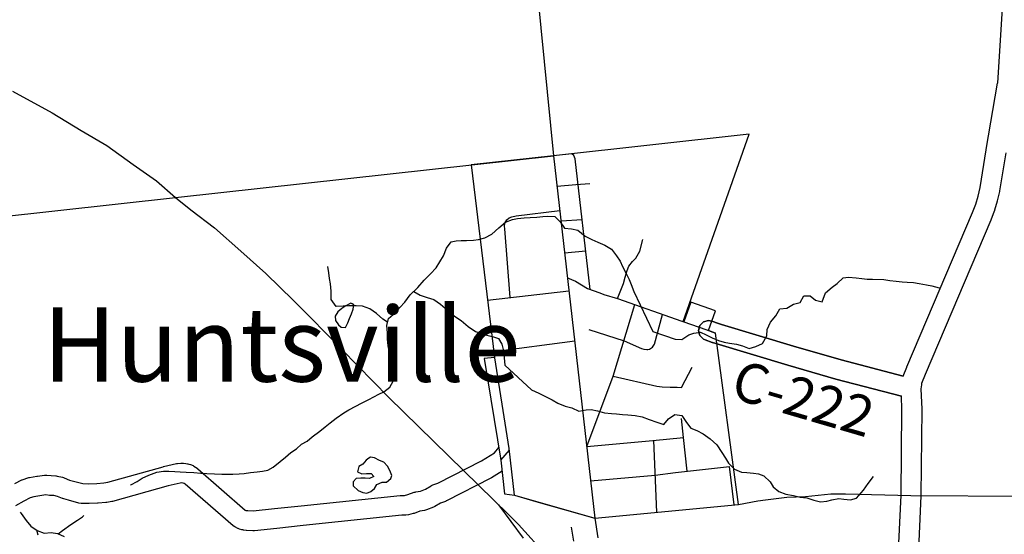
# Model space of a CAD drawing. Extents: x -19904604 to -19752241, y -20667997 to -20541949.
# Drawn here: x -19843878 to -19833951, y -20584640 to -20579445 of the extents above; entities that cross this region are included whole.
import ezdxf
from ezdxf.enums import TextEntityAlignment as Align

# ---------------------------------------------------------------- set-up
doc = ezdxf.new("R2010")
doc.units = 0
doc.header["$MEASUREMENT"] = 0
for name, color, linetype in [('2001-SALES-TAX', 191, 'Continuous'), ('2005_REGULAR', 115, 'Continuous'), ('CITYNAMES', 250, 'Continuous'), ('CITYSTREETS', 175, 'Continuous'), ('CNTYRDTEXT', 251, 'Continuous'), ('CORPLIMIT1', 175, 'Continuous'), ('COUNTYRDS', 9, 'Continuous'), ('INTERCHANGE', 152, 'Continuous'), ('LAKES', 121, 'Continuous'), ('RIVERS', 8, 'Continuous'), ('STATERTS', 8, 'Continuous')]:
    doc.layers.add(name, color=color, linetype=linetype)
doc.styles.get("Standard").update_dxf_attribs({"font": 'TXT.SHX', "height": 350})
doc.styles.add('XXX', font='TEMPSITC.TTF', dxfattribs={"height": 500})

msp = doc.modelspace()

# ---------------------------------------------------------------- linework, layer by layer
at = {"layer": '2001-SALES-TAX'}
for p, q in [((-19837019.7, -20582532.6), (-19837033.1, -20582582.6)), ((-19836983.1, -20582496), (-19837019.7, -20582532.6)), ((-19836933.1, -20582482.6), (-19836983.1, -20582496)), ((-19836899.9, -20582488.3), (-19836933.1, -20582482.6)), ((-19836831.6, -20582512.3), (-19836899.9, -20582488.3)), ((-19836802.4, -20582521.1), (-19836831.6, -20582512.3)), ((-19836076.1, -20582740.4), (-19836802.4, -20582521.1)), ((-19837033.1, -20582582.6), (-19837019.7, -20582632.6)), ((-19837019.7, -20582632.6), (-19836983.1, -20582669.2)), ((-19836983.1, -20582669.2), (-19836966.3, -20582676.9)), ((-19836966.3, -20582676.9), (-19836895.9, -20582701.7)), ((-19836895.9, -20582701.7), (-19836894.2, -20582702)), ((-19836894.2, -20582702), (-19836891.6, -20582703.1)), ((-19836891.6, -20582703.1), (-19836860.2, -20582712.6)), ((-19836860.2, -20582712.6), (-19836133.6, -20582931.9)), ((-19835596.2, -20582879.5), (-19836076.1, -20582740.4)), ((-19836133.6, -20582931.9), (-19836133.1, -20582932)), ((-19836133.1, -20582932), (-19836132.6, -20582932.3)), ((-19836132.6, -20582932.3), (-19835650.6, -20583072)), ((-19834970.2, -20583042.7), (-19835596.2, -20582879.5)), ((-19835650.6, -20583072), (-19835649.3, -20583072.2)), ((-19835649.3, -20583072.2), (-19835648, -20583072.7)), ((-19835648, -20583072.7), (-19834988.6, -20583244.6))]:
    msp.add_line(p, q, dxfattribs=at)
at = {"layer": '2005_REGULAR'}
for p, q in [((-19837033.1, -20582582.6), (-19837019.7, -20582532.6)), ((-19837019.7, -20582532.6), (-19836983.1, -20582496)), ((-19836983.1, -20582496), (-19836933.1, -20582482.6)), ((-19836933.1, -20582482.6), (-19836899.9, -20582488.3)), ((-19836899.9, -20582488.3), (-19836831.6, -20582512.3)), ((-19836831.6, -20582512.3), (-19836802.5, -20582521.1)), ((-19836802.5, -20582521.1), (-19836802.4, -20582521.1)), ((-19836802.4, -20582521.1), (-19836076.1, -20582740.4)), ((-19837019.7, -20582632.6), (-19837033.1, -20582582.6)), ((-19836983.1, -20582669.2), (-19837019.7, -20582632.6)), ((-19836966.3, -20582676.9), (-19836983.1, -20582669.2)), ((-19836895.9, -20582701.7), (-19836966.3, -20582676.9)), ((-19836891.6, -20582703.1), (-19836894.2, -20582702)), ((-19836860.3, -20582712.6), (-19836891.6, -20582703.1)), ((-19836133.6, -20582931.9), (-19836860.2, -20582712.6)), ((-19836076.1, -20582740.4), (-19835596.2, -20582879.5)), ((-19835650.6, -20583072), (-19836132.6, -20582932.3)), ((-19835596.2, -20582879.5), (-19834970.2, -20583042.7)), ((-19834988.6, -20583244.6), (-19835648, -20583072.7)), ((-19835025.4, -20585000.9), (-19834992.2, -20584243.3)), ((-19834792.3, -20584250.4), (-19834825.6, -20585011.2))]:
    msp.add_line(p, q, dxfattribs=at)
at = {"layer": 'CITYSTREETS', "ltscale": 2000}
for p, q in [((-19838460.4, -20581124), (-19838271.4, -20581109.3)), ((-19838271.4, -20581109.3), (-19838129.7, -20581098.4)), ((-19838420.3, -20581476.6), (-19838207.8, -20581462.2)), ((-19838383.6, -20581799.5), (-19838171, -20581779.3)), ((-19839160.2, -20582275.7), (-19838340.1, -20582182.4)), ((-19836959.5, -20582573.3), (-19836862.7, -20582607.4)), ((-19839097, -20582794.1), (-19838282.6, -20582687.9)), ((-19837204.7, -20583157.7), (-19837098.6, -20582953.2)), ((-19838161.5, -20583752.9), (-19837493.1, -20583691.7)), ((-19837493.1, -20583691.7), (-19837184.6, -20583663.4)), ((-19837455.7, -20584415.6), (-19837485.1, -20583691)), ((-19839025.9, -20583892.3), (-19838941.2, -20583791.6)), ((-19837265.7, -20584016.8), (-19836721.6, -20583953.2)), ((-19836674.5, -20584341.2), (-19836721.6, -20583953.2))]:
    msp.add_line(p, q, dxfattribs=at)
at = {"layer": 'CITYSTREETS', "ltscale": 2000, "flags": 128}
for points in [[(-19838126, -20582166.7), (-19838279.1, -20580848.8), (-19838290.4, -20580814.5), (-19838312.6, -20580798.1), (-19838495.1, -20580818.3)], [(-19838932.8, -20582249.8), (-19838988, -20581556.9), (-19838991.5, -20581528.8), (-19838985.3, -20581497.2), (-19838975.8, -20581481.4), (-19838966.4, -20581465.6), (-19838944.2, -20581443.4), (-19838915.6, -20581436), (-19838871.3, -20581424.8), (-19838432.2, -20581371.6)], [(-19837850.1, -20582258.8), (-19837791, -20582107.6), (-19837773.7, -20582043.8), (-19837752.4, -20581978), (-19837735.5, -20581934.2), (-19837700.6, -20581886.8), (-19837665.8, -20581853.3), (-19837626.3, -20581779.9), (-19837594, -20581662.2)], [(-19838355.1, -20582050), (-19838275.3, -20582084.1), (-19838152.5, -20582156.7), (-19838029, -20582203.1)], [(-19838029, -20582203.1), (-19837989.5, -20582218), (-19837850.1, -20582258.8), (-19837201.6, -20582488)], [(-19838161.5, -20583752.9), (-19837895.6, -20583044), (-19837675.1, -20582320.7)], [(-19838140.7, -20582572), (-19837784.4, -20582685.2), (-19837607.6, -20582764.9), (-19837583.7, -20582771.4), (-19837553.6, -20582774.5), (-19837543.3, -20582773.4), (-19837527.6, -20582770.4), (-19837507.9, -20582757.8), (-19837499, -20582749.6), (-19837478.6, -20582721.3), (-19837396.9, -20582419)], [(-19837201.6, -20582488), (-19837182.1, -20582494.9), (-19836959.5, -20582573.3)], [(-19838890.7, -20584245.9), (-19838943.4, -20583771.6), (-19839097, -20582794.1)], [(-19837895.4, -20583043.5), (-19837452.8, -20583142.9), (-19837400.9, -20583149.9), (-19837318.8, -20583153.5), (-19837248.8, -20583154.9), (-19837204.7, -20583157.7)], [(-19837147.5, -20584003), (-19837184.6, -20583663.4), (-19837204.9, -20583470.5)], [(-19838122.1, -20584099.5), (-19837470.9, -20584040.7), (-19837265.7, -20584016.8)], [(-19838890.7, -20584245.9), (-19838675.1, -20584306.8), (-19838079.5, -20584474.9)]]:
    msp.add_lwpolyline(points, dxfattribs=at)
at = {"layer": 'CORPLIMIT1', "ltscale": 2000, "flags": 128}
msp.add_lwpolyline([(-19839326.4, -20580910.6), (-19839089.7, -20582854.4), (-19839196.7, -20582864.7), (-19839025.9, -20583892.3), (-19838990.4, -20584229.8), (-19838890.7, -20584245.9), (-19838079.5, -20584474.9), (-19836632.3, -20584337.2), (-19836862.7, -20582607.4), (-19836933.1, -20582582.6), (-19836863, -20582383.6), (-19837112, -20582295.9), (-19837182.1, -20582494.9), (-19837189.6, -20582492.3), (-19836523.5, -20580600.2), (-19838495.1, -20580818.3)], close=True, dxfattribs=at)
at = {"layer": 'COUNTYRDS', "ltscale": 2000}
for p, q in [((-19833960, -20579142.9), (-19834020.2, -20580087.1)), ((-19834133.7, -20580756.2), (-19834020.2, -20580087.1)), ((-19834194.9, -20581137.5), (-19834133.8, -20580757.1)), ((-19834133.8, -20580757.1), (-19834133.7, -20580756.9)), ((-19834133.7, -20580756.9), (-19834133.7, -20580756.2)), ((-19833936.4, -20580789.4), (-19833998, -20581172.6)), ((-19834215.3, -20581225.3), (-19834194.9, -20581137.5)), ((-19834239.1, -20581307.9), (-19834215.3, -20581225.3)), ((-19833999.3, -20581179.4), (-19834021.2, -20581273.3)), ((-19833998.8, -20581174.9), (-19833999.3, -20581179.4)), ((-19833998, -20581172.6), (-19833998.8, -20581174.9)), ((-19834272.8, -20581392), (-19834239.1, -20581307.9)), ((-19834022.5, -20581278.2), (-19834048.3, -20581367.9)), ((-19834022.1, -20581275.6), (-19834022.5, -20581278.2)), ((-19834021.2, -20581273.3), (-19834022.1, -20581275.6)), ((-19834931.9, -20582950.2), (-19834272.8, -20581392)), ((-19834051.5, -20581377.5), (-19834087.4, -20581467)), ((-19834050.9, -20581374.1), (-19834051.5, -20581377.5)), ((-19834048.3, -20581367.9), (-19834050.9, -20581374.1)), ((-19834088.1, -20581468.8), (-19834747.4, -20583027.4)), ((-19834088, -20581468.4), (-19834088.1, -20581468.8)), ((-19834087.4, -20581467), (-19834088, -20581468.4)), ((-19836894.2, -20582702), (-19836895.9, -20582701.7)), ((-19836860.2, -20582712.6), (-19836860.3, -20582712.6)), ((-19836133.1, -20582932), (-19836133.6, -20582931.9)), ((-19836132.6, -20582932.3), (-19836133.1, -20582932)), ((-19834970.2, -20583042.7), (-19834932.2, -20582950.9)), ((-19834932.2, -20582950.9), (-19834931.9, -20582950.4)), ((-19834931.9, -20582950.4), (-19834931.9, -20582950.2)), ((-19834747.4, -20583027.5), (-19834785, -20583118.1)), ((-19834747.4, -20583027.4), (-19834747.4, -20583027.5)), ((-19835649.3, -20583072.2), (-19835650.6, -20583072)), ((-19835648, -20583072.7), (-19835649.3, -20583072.2)), ((-19834787.2, -20583131.8), (-19834791.2, -20583169.9)), ((-19834785, -20583118.1), (-19834787.2, -20583131.8)), ((-19834983.6, -20583380.7), (-19834988.6, -20583244.6)), ((-19834791.2, -20583169.9), (-19834783.6, -20583375.7)), ((-19834992.2, -20584243.3), (-19834983.6, -20583380.7)), ((-19834783.6, -20583380.3), (-19834792.2, -20584247)), ((-19834783.6, -20583375.7), (-19834783.5, -20583379.3)), ((-19834783.5, -20583379.3), (-19834783.6, -20583380.3)), ((-19839223.1, -20583896.5), (-19839092.1, -20583815.6)), ((-19839092.1, -20583815.6), (-19839047.3, -20583762.4)), ((-19842426.7, -20583955.7), (-19842297.9, -20583926.1)), ((-19842297.9, -20583926.1), (-19842289, -20583925.1)), ((-19842289, -20583925.1), (-19842286, -20583924.1)), ((-19842286, -20583924.1), (-19842253.9, -20583920.8)), ((-19842253.9, -20583920.8), (-19842243.4, -20583920.2)), ((-19842243.4, -20583920.2), (-19842226.3, -20583921.7)), ((-19842226.3, -20583921.7), (-19842202.8, -20583925.8)), ((-19842202.8, -20583925.8), (-19842185.5, -20583927.9)), ((-19842185.5, -20583927.9), (-19842182.2, -20583928.9)), ((-19842182.2, -20583928.9), (-19842173.8, -20583930)), ((-19842173.8, -20583930), (-19842155.9, -20583934.3)), ((-19842155.9, -20583934.3), (-19842129.5, -20583944.9)), ((-19842129.5, -20583944.9), (-19842121.2, -20583950.2)), ((-19839661.6, -20584121.9), (-19839223.1, -20583896.5)), ((-19843700, -20584051.2), (-19843627.7, -20584042.6)), ((-19843627.7, -20584042.6), (-19843615.9, -20584041.9)), ((-19843615.9, -20584041.9), (-19843605.6, -20584042.4)), ((-19843605.6, -20584042.4), (-19843559.7, -20584047.2)), ((-19842990.6, -20584113.1), (-19842431.2, -20583956.9)), ((-19842431.2, -20583956.9), (-19842428.7, -20583956.5)), ((-19842428.7, -20583956.5), (-19842426.7, -20583955.7)), ((-19842121.2, -20583950.2), (-19842089.6, -20583972.9)), ((-19842089.6, -20583972.9), (-19842088.1, -20583974.5)), ((-19842088.1, -20583974.5), (-19842082.3, -20583978.7)), ((-19842082.3, -20583978.7), (-19841603.9, -20584394.6)), ((-19839013.4, -20584002), (-19839121.4, -20584068.8)), ((-19843928.8, -20584127.6), (-19843855.9, -20584090.9)), ((-19843855.9, -20584090.9), (-19843854.1, -20584090.5)), ((-19843854.1, -20584090.5), (-19843844.2, -20584085.9)), ((-19843844.2, -20584085.9), (-19843795.8, -20584068.8)), ((-19843795.8, -20584068.8), (-19843786.9, -20584067.3)), ((-19843786.9, -20584067.3), (-19843779.2, -20584064.5)), ((-19843779.2, -20584064.5), (-19843704.9, -20584051.9)), ((-19843704.9, -20584051.9), (-19843701.2, -20584051.6)), ((-19843701.2, -20584051.6), (-19843700, -20584051.2)), ((-19843559.7, -20584047.2), (-19843513.8, -20584050)), ((-19843513.8, -20584050), (-19843511.5, -20584050.7)), ((-19843511.5, -20584050.7), (-19843499.1, -20584052)), ((-19843499.1, -20584052), (-19843447.2, -20584063)), ((-19843447.2, -20584063), (-19843436, -20584067.3)), ((-19843436, -20584067.3), (-19843429.1, -20584068.7)), ((-19843429.1, -20584068.7), (-19843375.7, -20584091.3)), ((-19843375.7, -20584091.3), (-19843334.9, -20584102.4)), ((-19843334.9, -20584102.4), (-19843334.9, -20584102.4)), ((-19843334.9, -20584102.4), (-19843241, -20584127.4)), ((-19843241, -20584127.4), (-19843181.4, -20584128.5)), ((-19843181.4, -20584128.5), (-19843102.2, -20584126.3)), ((-19843102.2, -20584126.3), (-19843031.5, -20584120.4)), ((-19843031.5, -20584120.4), (-19842990.6, -20584113.1)), ((-19842259, -20584122.4), (-19842379.7, -20584150.1)), ((-19842246.8, -20584121.1), (-19842259, -20584122.4)), ((-19842234.6, -20584123.2), (-19842246.8, -20584121.1)), ((-19842230.6, -20584123.6), (-19842234.6, -20584123.2)), ((-19842229.4, -20584124), (-19842230.6, -20584123.6)), ((-19842220.6, -20584125.1), (-19842229.4, -20584124)), ((-19842209.9, -20584132.7), (-19842220.6, -20584125.1)), ((-19841725.1, -20584554.2), (-19842209.9, -20584132.7)), ((-19839727.7, -20584148), (-19839712.4, -20584140.8)), ((-19839712.4, -20584140.8), (-19839661.6, -20584121.9)), ((-19839128.2, -20584072.6), (-19839575.4, -20584302.5)), ((-19839124, -20584070.3), (-19839128.2, -20584072.6)), ((-19839121.4, -20584068.8), (-19839124, -20584070.3)), ((-19843615.1, -20584242.5), (-19843673.9, -20584249.5)), ((-19843578.1, -20584246.3), (-19843615.1, -20584242.5)), ((-19842379.7, -20584150.1), (-19842941.4, -20584307)), ((-19839996.7, -20584246.6), (-19839966, -20584238.3)), ((-19839966, -20584238.3), (-19839901.3, -20584215)), ((-19839901.3, -20584215), (-19839891.5, -20584213.3)), ((-19839891.5, -20584213.3), (-19839883.1, -20584210.3)), ((-19839883.1, -20584210.3), (-19839837.4, -20584203.1)), ((-19839837.4, -20584203.1), (-19839786.7, -20584183.3)), ((-19839786.7, -20584183.3), (-19839729, -20584148.8)), ((-19839729, -20584148.8), (-19839727.7, -20584148)), ((-19843836.9, -20584305.3), (-19843921.4, -20584352.4)), ((-19843771.6, -20584272.4), (-19843836.9, -20584305.3)), ((-19843737.3, -20584260.3), (-19843771.6, -20584272.4)), ((-19843673.9, -20584249.5), (-19843737.3, -20584260.3)), ((-19843574.5, -20584246.5), (-19843578.1, -20584246.3)), ((-19843574, -20584246.7), (-19843574.5, -20584246.5)), ((-19843533.4, -20584249.1), (-19843574, -20584246.7)), ((-19843498.2, -20584256.6), (-19843533.4, -20584249.1)), ((-19843447.4, -20584278.1), (-19843498.2, -20584256.6)), ((-19843443.2, -20584279), (-19843447.4, -20584278.1)), ((-19843434.6, -20584282.6), (-19843443.2, -20584279)), ((-19843386.8, -20584295.5), (-19843434.6, -20584282.6)), ((-19843386.6, -20584295.5), (-19843386.8, -20584295.5)), ((-19843386.3, -20584295.6), (-19843386.6, -20584295.5)), ((-19843280.7, -20584323.8), (-19843386.3, -20584295.6)), ((-19843258.5, -20584326.7), (-19843280.7, -20584323.8)), ((-19843256.9, -20584327.1), (-19843258.5, -20584326.7)), ((-19843182.9, -20584328.6), (-19843256.9, -20584327.1)), ((-19843180.9, -20584328.6), (-19843182.9, -20584328.6)), ((-19843178.1, -20584328.5), (-19843180.9, -20584328.6)), ((-19843093.9, -20584326.2), (-19843178.1, -20584328.5)), ((-19843093.6, -20584326.1), (-19843093.9, -20584326.2)), ((-19843088.5, -20584325.9), (-19843093.6, -20584326.1)), ((-19843010.2, -20584319.4), (-19843088.5, -20584325.9)), ((-19843008.5, -20584318.8), (-19843010.2, -20584319.4)), ((-19843000.8, -20584318.1), (-19843008.5, -20584318.8)), ((-19842950.5, -20584309.1), (-19843000.8, -20584318.1)), ((-19842946.8, -20584307.7), (-19842950.5, -20584309.1)), ((-19842941.4, -20584307), (-19842946.8, -20584307.7)), ((-19841040.5, -20584352.1), (-19840040.9, -20584246.6)), ((-19840040.9, -20584246.6), (-19840030.4, -20584246)), ((-19840030.4, -20584246), (-19840028.5, -20584246)), ((-19840028.5, -20584246), (-19839996.7, -20584246.6)), ((-19839634.2, -20584325.1), (-19839691.2, -20584359.2)), ((-19839586.4, -20584307.4), (-19839634.2, -20584325.1)), ((-19839576.9, -20584302.9), (-19839586.4, -20584307.4)), ((-19839575.4, -20584302.5), (-19839576.9, -20584302.9)), ((-19834792.2, -20584247), (-19834792.3, -20584250.4)), ((-19834792.2, -20584247), (-19834792.2, -20584247)), ((-19841603.9, -20584394.6), (-19841597.5, -20584397.7)), ((-19841597.5, -20584397.7), (-19841592.7, -20584399.1)), ((-19841592.7, -20584399.1), (-19841578.6, -20584400.5)), ((-19841578.6, -20584400.5), (-19841524.5, -20584403.2)), ((-19841524.5, -20584403.2), (-19841307.8, -20584380.4)), ((-19841307.8, -20584380.4), (-19841040.5, -20584352.1)), ((-19841307.8, -20584380.4), (-19841307.8, -20584380.4)), ((-19839909.9, -20584430.3), (-19839958.2, -20584443.4)), ((-19839905.3, -20584428.4), (-19839909.9, -20584430.3)), ((-19839902.1, -20584427.9), (-19839905.3, -20584428.4)), ((-19839842.4, -20584406.4), (-19839902.1, -20584427.9)), ((-19839795.5, -20584398.9), (-19839842.4, -20584406.4)), ((-19839785.2, -20584395.3), (-19839795.5, -20584398.9)), ((-19839774.9, -20584393.3), (-19839785.2, -20584395.3)), ((-19839706.2, -20584366.6), (-19839774.9, -20584393.3)), ((-19839692.5, -20584360), (-19839706.2, -20584366.6)), ((-19839691.2, -20584359.2), (-19839692.5, -20584360)), ((-19840026.1, -20584446.1), (-19841019.5, -20584551)), ((-19839986.3, -20584446.9), (-19840026.1, -20584446.1)), ((-19839984.3, -20584446.9), (-19839986.3, -20584446.9)), ((-19839958.2, -20584443.4), (-19839984.3, -20584446.9)), ((-19841709.5, -20584565.4), (-19841725.1, -20584554.2)), ((-19841703.2, -20584568.7), (-19841709.5, -20584565.4)), ((-19841677.4, -20584581.2), (-19841703.2, -20584568.7)), ((-19841674.2, -20584582), (-19841677.4, -20584581.2)), ((-19841661.9, -20584587.2), (-19841674.2, -20584582)), ((-19841640, -20584593.7), (-19841661.9, -20584587.2)), ((-19841626.6, -20584595.6), (-19841640, -20584593.7)), ((-19841621.4, -20584597.3), (-19841626.6, -20584595.6)), ((-19841595.4, -20584599.8), (-19841621.4, -20584597.3)), ((-19841591.3, -20584600), (-19841595.4, -20584599.8)), ((-19841590.9, -20584600.1), (-19841591.3, -20584600)), ((-19841526.8, -20584603.4), (-19841590.9, -20584600.1)), ((-19841521.8, -20584603.5), (-19841526.8, -20584603.4)), ((-19841511.3, -20584602.9), (-19841521.8, -20584603.5)), ((-19841286.8, -20584579.2), (-19841511.3, -20584602.9)), ((-19841019.5, -20584551), (-19841286.8, -20584579.2)), ((-19841286.8, -20584579.2), (-19841286.8, -20584579.2))]:
    msp.add_line(p, q, dxfattribs=at)
at = {"layer": 'INTERCHANGE', "ltscale": 2000}
msp.add_line((-19838799.8, -20584679.3), (-19839048.1, -20584340.6), dxfattribs=at)
at = {"layer": 'LAKES', "ltscale": 2000, "flags": 128}
for points in [[(-19840526.6, -20582313), (-19840540.5, -20582304.9), (-19840590.9, -20582332.1), (-19840631.4, -20582359.6), (-19840671.9, -20582395), (-19840698.6, -20582436.6), (-19840693.3, -20582482.8), (-19840663.9, -20582525.4)], [(-19840663.9, -20582525.4), (-19840636.3, -20582547.9), (-19840594.4, -20582552.6), (-19840569.6, -20582504.9), (-19840552.9, -20582461), (-19840532.2, -20582415.3), (-19840517.4, -20582367.4), (-19840508.7, -20582323.4), (-19840526.6, -20582313)], [(-19840358.4, -20583870.9), (-19840385.2, -20583890.8), (-19840417.9, -20583932.3), (-19840460.3, -20583955.7), (-19840473.1, -20584007.6), (-19840427.4, -20584030.4), (-19840381.4, -20584027.1), (-19840333.3, -20584023.9), (-19840307.8, -20584056.4), (-19840350.1, -20584075.7), (-19840396.1, -20584071), (-19840440.1, -20584074.3), (-19840484.2, -20584075.6), (-19840516.7, -20584109.1), (-19840515.4, -20584151.2), (-19840466, -20584196.1), (-19840418.4, -20584218.9), (-19840376.5, -20584225.6), (-19840336.2, -20584208.2), (-19840301.7, -20584176.7), (-19840277, -20584135)], [(-19840277, -20584135), (-19840224.7, -20584113.8), (-19840178.6, -20584112.6), (-19840136.1, -20584077.2), (-19840125.6, -20584045.3), (-19840146.8, -20583996.8), (-19840170.1, -20583952.4), (-19840205.5, -20583911.7), (-19840249.3, -20583895), (-19840300.8, -20583866.1), (-19840342.7, -20583859.4), (-19840358.4, -20583870.9)]]:
    msp.add_lwpolyline(points, dxfattribs=at)
at = {"layer": 'RIVERS', "ltscale": 2000}
for p, q in [((-19838979.2, -20581487.5), (-19838908.8, -20581462.7)), ((-19838908.8, -20581462.7), (-19838858.7, -20581451.6)), ((-19838858.7, -20581451.6), (-19838792.7, -20581444.7)), ((-19838792.7, -20581444.7), (-19838732.7, -20581441.8)), ((-19838732.7, -20581441.8), (-19838664.7, -20581438.9)), ((-19838664.7, -20581438.9), (-19838602.6, -20581430)), ((-19838602.6, -20581430), (-19838552.6, -20581426.9)), ((-19838552.6, -20581426.9), (-19838482.7, -20581430.1)), ((-19838482.7, -20581430.1), (-19838429.7, -20581485.1)), ((-19839117.2, -20581609.3), (-19839046.1, -20581544.4)), ((-19839046.1, -20581544.4), (-19838979.2, -20581487.5)), ((-19838429.7, -20581485.1), (-19838384.8, -20581548)), ((-19838384.8, -20581548), (-19838315, -20581555.2)), ((-19838315, -20581555.2), (-19838249.4, -20581570.4)), ((-19839252, -20581665), (-19839189.7, -20581648)), ((-19839189.7, -20581648), (-19839117.2, -20581609.3)), ((-19838249.4, -20581570.4), (-19838176.5, -20581629.7)), ((-19838176.5, -20581629.7), (-19838111.1, -20581662.9)), ((-19838111.1, -20581662.9), (-19838049.6, -20581690)), ((-19839604.4, -20581827.1), (-19839575.1, -20581751.5)), ((-19839575.1, -20581751.5), (-19839528.1, -20581686.2)), ((-19839528.1, -20581686.2), (-19839478, -20581677.1)), ((-19839478, -20581677.1), (-19839426, -20581674)), ((-19839426, -20581674), (-19839374, -20581674.9)), ((-19839374, -20581674.9), (-19839302, -20581670.1)), ((-19839302, -20581670.1), (-19839252, -20581665)), ((-19838049.6, -20581690), (-19837978.2, -20581721.3)), ((-19837978.2, -20581721.3), (-19837911, -20581762.5)), ((-19839641.5, -20581890.5), (-19839604.4, -20581827.1)), ((-19837911, -20581762.5), (-19837860.2, -20581829.5)), ((-19837860.2, -20581829.5), (-19837825.1, -20581882.2)), ((-19840760.2, -20582001.1), (-19840771.1, -20581936.8)), ((-19839735.4, -20582009), (-19839680.4, -20581947.9)), ((-19839680.4, -20581947.9), (-19839641.5, -20581890.5)), ((-19837825.1, -20581882.2), (-19837800.1, -20581934.7)), ((-19837800.1, -20581934.7), (-19837767.2, -20581999.4)), ((-19840753.2, -20582057.3), (-19840760.2, -20582001.1)), ((-19840746.1, -20582111.5), (-19840753.2, -20582057.3)), ((-19839798.5, -20582074), (-19839735.4, -20582009)), ((-19837767.2, -20581999.4), (-19837732.4, -20582066.1)), ((-19835637.2, -20582108.7), (-19835574.3, -20582049.8)), ((-19835574.3, -20582049.8), (-19835520.2, -20582042.7)), ((-19835520.2, -20582042.7), (-19835444.4, -20582050)), ((-19835444.4, -20582050), (-19835386.6, -20582057)), ((-19835386.6, -20582057), (-19835332.8, -20582064)), ((-19840739.4, -20582185.7), (-19840746.1, -20582111.5)), ((-19839940.9, -20582221.7), (-19839863.7, -20582149)), ((-19839863.7, -20582149), (-19839798.5, -20582074)), ((-19837732.4, -20582066.1), (-19837711.3, -20582116.5)), ((-19837711.3, -20582116.5), (-19837686.6, -20582189)), ((-19835754.7, -20582202.8), (-19835687.8, -20582145.9)), ((-19835687.8, -20582145.9), (-19835637.2, -20582108.7)), ((-19835332.8, -20582064), (-19835280.8, -20582062.9)), ((-19835280.8, -20582062.9), (-19835165, -20582068.9)), ((-19835165, -20582068.9), (-19835105.2, -20582076)), ((-19835105.2, -20582076), (-19835041.4, -20582085.1)), ((-19835041.4, -20582085.1), (-19834981.6, -20582090.2)), ((-19834981.6, -20582090.2), (-19834929.7, -20582093.1)), ((-19834929.7, -20582093.1), (-19834867.8, -20582098.2)), ((-19834867.8, -20582098.2), (-19834810.1, -20582109.2)), ((-19834810.1, -20582109.2), (-19834734.4, -20582120.5)), ((-19834734.4, -20582120.5), (-19834680.6, -20582131.5)), ((-19834680.6, -20582131.5), (-19834607, -20582152.8)), ((-19834607, -20582152.8), (-19834602.2, -20582154.2)), ((-19840736.8, -20582267.9), (-19840739.4, -20582185.7)), ((-19839996.1, -20582296.9), (-19839940.9, -20582221.7)), ((-19839904.7, -20582187.6), (-19839839, -20582225.5)), ((-19839839, -20582225.5), (-19839769.5, -20582248.7)), ((-19839769.5, -20582248.7), (-19839703.9, -20582269.9)), ((-19837686.6, -20582189), (-19837494.3, -20582591.6)), ((-19836008.2, -20582300.5), (-19835973, -20582233)), ((-19835973, -20582233), (-19835907.1, -20582232.2)), ((-19835907.1, -20582232.2), (-19835855.9, -20582277.1)), ((-19835786.2, -20582292.4), (-19835754.7, -20582202.8)), ((-19840686.1, -20582338.9), (-19840736.8, -20582267.9)), ((-19840618.2, -20582338), (-19840686.1, -20582338.9)), ((-19840558.1, -20582333.1), (-19840618.2, -20582338)), ((-19840486.2, -20582334.3), (-19840558.1, -20582333.1)), ((-19840420.4, -20582337.5), (-19840486.2, -20582334.3)), ((-19840346.9, -20582364.8), (-19840420.4, -20582337.5)), ((-19840089.8, -20582401.4), (-19840045, -20582350.1)), ((-19840045, -20582350.1), (-19839996.1, -20582296.9)), ((-19839703.9, -20582269.9), (-19839636.8, -20582315.2)), ((-19839636.8, -20582315.2), (-19839563.9, -20582376.5)), ((-19836215.1, -20582365), (-19836143, -20582356.2)), ((-19836143, -20582356.2), (-19836076.4, -20582317.4)), ((-19836076.4, -20582317.4), (-19836008.2, -20582300.5)), ((-19835855.9, -20582277.1), (-19835786.2, -20582292.4)), ((-19840279.8, -20582410.1), (-19840346.9, -20582364.8)), ((-19840216.8, -20582467.2), (-19840279.8, -20582410.1)), ((-19840160.8, -20582462.2), (-19840089.8, -20582401.4)), ((-19839563.9, -20582376.5), (-19839493, -20582437.8)), ((-19839493, -20582437.8), (-19839425.8, -20582481.1)), ((-19836307.3, -20582499.6), (-19836254.2, -20582434.4)), ((-19836254.2, -20582434.4), (-19836215.1, -20582365)), ((-19840168.5, -20582497.9), (-19840216.8, -20582467.2)), ((-19840176, -20582532), (-19840160.8, -20582462.2)), ((-19840169.2, -20582606.3), (-19840176, -20582532)), ((-19839425.8, -20582481.1), (-19839356.9, -20582540.4)), ((-19839356.9, -20582540.4), (-19839283.9, -20582591.7)), ((-19836340.5, -20582571.1), (-19836307.3, -20582499.6)), ((-19840168.3, -20582666.4), (-19840169.2, -20582606.3)), ((-19839283.9, -20582591.7), (-19839232.3, -20582610.6)), ((-19839232.3, -20582610.6), (-19839166.6, -20582629.8)), ((-19839166.6, -20582629.8), (-19839101, -20582645)), ((-19839101, -20582645), (-19839049.4, -20582663.9)), ((-19837494.3, -20582591.6), (-19837269.2, -20582669)), ((-19837203.4, -20582672.2), (-19837130.6, -20582625.4)), ((-19837130.6, -20582625.4), (-19837080.4, -20582608.2)), ((-19837080.4, -20582608.2), (-19837014.3, -20582599.4)), ((-19837014.3, -20582599.4), (-19836956.8, -20582624.4)), ((-19836956.8, -20582624.4), (-19836895.4, -20582657.5)), ((-19836388.9, -20582712.4), (-19836343.6, -20582637.1)), ((-19836343.6, -20582637.1), (-19836340.5, -20582571.1)), ((-19840161.5, -20582736.6), (-19840168.3, -20582666.4)), ((-19840152.4, -20582790.8), (-19840161.5, -20582736.6)), ((-19839049.4, -20582663.9), (-19839016.3, -20582718.5)), ((-19839016.3, -20582718.5), (-19839001.5, -20582788.9)), ((-19837269.2, -20582669), (-19837203.4, -20582672.2)), ((-19836895.4, -20582657.5), (-19836831.9, -20582684.7)), ((-19836831.9, -20582684.7), (-19836774.3, -20582699.7)), ((-19836774.3, -20582699.7), (-19836722.5, -20582710.6)), ((-19836722.5, -20582710.6), (-19836650.7, -20582719.9)), ((-19836650.7, -20582719.9), (-19836589.1, -20582737)), ((-19836589.1, -20582737), (-19836521.6, -20582764.2)), ((-19836521.6, -20582764.2), (-19836457.3, -20582743.3)), ((-19836457.3, -20582743.3), (-19836388.9, -20582712.4)), ((-19840141.4, -20582847.1), (-19840152.4, -20582790.8)), ((-19840130.3, -20582897.3), (-19840141.4, -20582847.1)), ((-19839001.5, -20582788.9), (-19838987.4, -20582930.5)), ((-19840123.2, -20582951.5), (-19840130.3, -20582897.3)), ((-19840114.5, -20583023.8), (-19840123.2, -20582951.5)), ((-19838987.4, -20582930.5), (-19838716.6, -20583182.4)), ((-19840113.6, -20583091.9), (-19840114.5, -20583023.8)), ((-19840146.7, -20583153.4), (-19840113.6, -20583091.9)), ((-19840308.2, -20583252.7), (-19840255.8, -20583225.6)), ((-19840255.8, -20583225.6), (-19840205.4, -20583200.4)), ((-19840205.4, -20583200.4), (-19840146.7, -20583153.4)), ((-19838716.6, -20583182.4), (-19838645.2, -20583215.7)), ((-19838645.2, -20583215.7), (-19838570, -20583253.1)), ((-19840560.2, -20583382.5), (-19840489.6, -20583345.7)), ((-19840489.6, -20583345.7), (-19840433.1, -20583314.6)), ((-19840433.1, -20583314.6), (-19840358.6, -20583277.9)), ((-19840358.6, -20583277.9), (-19840308.2, -20583252.7)), ((-19838570, -20583253.1), (-19838508.5, -20583282.2)), ((-19838508.5, -20583282.2), (-19838453.1, -20583315.2)), ((-19838453.1, -20583315.2), (-19838379.8, -20583346.5)), ((-19838379.8, -20583346.5), (-19838310.1, -20583363.8)), ((-19840687.5, -20583468.4), (-19840610.6, -20583411.6)), ((-19840610.6, -20583411.6), (-19840560.2, -20583382.5)), ((-19838310.1, -20583363.8), (-19838240.7, -20583395)), ((-19838240.7, -20583395), (-19838166.6, -20583384.3)), ((-19838166.6, -20583384.3), (-19838116.6, -20583379.2)), ((-19838116.6, -20583379.2), (-19838050.9, -20583392.3)), ((-19838050.9, -20583392.3), (-19837981.3, -20583411.6)), ((-19837981.3, -20583411.6), (-19837911.5, -20583418.8)), ((-19837911.5, -20583418.8), (-19837859.6, -20583421.7)), ((-19837859.6, -20583421.7), (-19837801.8, -20583430.7)), ((-19837801.8, -20583430.7), (-19837745.9, -20583433.7)), ((-19837745.9, -20583433.7), (-19837672.1, -20583439)), ((-19837672.1, -20583439), (-19837600.4, -20583452.3)), ((-19837337, -20583474.9), (-19837272.3, -20583430)), ((-19837272.3, -20583430), (-19837202.5, -20583439.2)), ((-19837202.5, -20583439.2), (-19837155.8, -20583512.1)), ((-19840796.9, -20583554.6), (-19840746.3, -20583515.4)), ((-19840746.3, -20583515.4), (-19840687.5, -20583468.4)), ((-19837600.4, -20583452.3), (-19837530.9, -20583481.5)), ((-19837530.9, -20583481.5), (-19837455.5, -20583508.9)), ((-19837455.5, -20583508.9), (-19837383.9, -20583530.2)), ((-19837383.9, -20583530.2), (-19837337, -20583474.9)), ((-19837155.8, -20583512.1), (-19837110.8, -20583567)), ((-19840928.5, -20583654.4), (-19840853.6, -20583599.7)), ((-19840853.6, -20583599.7), (-19840796.9, -20583554.6)), ((-19837110.8, -20583567), (-19837051.3, -20583592.1)), ((-19837051.3, -20583592.1), (-19836987.9, -20583625.2)), ((-19836987.9, -20583625.2), (-19836914.9, -20583676.6)), ((-19841088.4, -20583777.8), (-19841037.7, -20583728.6)), ((-19841037.7, -20583728.6), (-19840981.2, -20583697.6)), ((-19840981.2, -20583697.6), (-19840928.5, -20583654.4)), ((-19836914.9, -20583676.6), (-19836848, -20583737.8)), ((-19836848, -20583737.8), (-19836797.4, -20583812.8)), ((-19841199.7, -20583860), (-19841145, -20583814.9)), ((-19841145, -20583814.9), (-19841088.4, -20583777.8)), ((-19836797.4, -20583812.8), (-19836760.4, -20583871.5)), ((-19841323.3, -20583960), (-19841252.4, -20583903.1)), ((-19841252.4, -20583903.1), (-19841199.7, -20583860)), ((-19836760.4, -20583871.5), (-19836731.3, -20583922.1)), ((-19836731.3, -20583922.1), (-19836672.4, -20583981.2)), ((-19842642, -20584073.1), (-19842577.5, -20584042.2)), ((-19842577.5, -20584042.2), (-19842497, -20584011.5)), ((-19842497, -20584011.5), (-19842429, -20584002.7)), ((-19842429, -20584002.7), (-19842375, -20584001.6)), ((-19842375, -20584001.6), (-19842313.2, -20584006.7)), ((-19842313.2, -20584006.7), (-19842259.3, -20584009.7)), ((-19842259.3, -20584009.7), (-19842199.4, -20584012.7)), ((-19842199.4, -20584012.7), (-19842121.5, -20584016.1)), ((-19842121.5, -20584016.1), (-19842051.7, -20584021.3)), ((-19842051.7, -20584021.3), (-19841989.8, -20584024.4)), ((-19841989.8, -20584024.4), (-19841913.9, -20584027.7)), ((-19841913.9, -20584027.7), (-19841840, -20584031)), ((-19841840, -20584031), (-19841788.1, -20584031.9)), ((-19841788.1, -20584031.9), (-19841730.2, -20584030.9)), ((-19841730.2, -20584030.9), (-19841666.2, -20584030.1)), ((-19841666.2, -20584030.1), (-19841614.2, -20584025)), ((-19841614.2, -20584025), (-19841552.1, -20584016)), ((-19841552.1, -20584016), (-19841484, -20584007.2)), ((-19841484, -20584007.2), (-19841430, -20584002.1)), ((-19841430, -20584002.1), (-19841375.9, -20583993.1)), ((-19841375.9, -20583993.1), (-19841323.3, -20583960)), ((-19836672.4, -20583981.2), (-19836601, -20584010.5)), ((-19836601, -20584010.5), (-19836547.1, -20584015.5)), ((-19836547.1, -20584015.5), (-19836479.3, -20584022.7)), ((-19836479.3, -20584022.7), (-19836427.4, -20584027.6)), ((-19836427.4, -20584027.6), (-19836375.9, -20584050.5)), ((-19842762.4, -20584143.3), (-19842759, -20584141.1)), ((-19842759, -20584141.1), (-19842692.5, -20584106.2)), ((-19842692.5, -20584106.2), (-19842642, -20584073.1)), ((-19836375.9, -20584050.5), (-19836313, -20584109.7)), ((-19836313, -20584109.7), (-19836281.9, -20584160.3)), ((-19835371.4, -20584194.2), (-19835322.2, -20584125)), ((-19835322.2, -20584125), (-19835269.1, -20584055.8)), ((-19836281.9, -20584160.3), (-19836224.7, -20584207.4)), ((-19836224.7, -20584207.4), (-19836153.2, -20584232.6)), ((-19836153.2, -20584232.6), (-19836077.5, -20584246)), ((-19835440.6, -20584273.1), (-19835371.4, -20584194.2)), ((-19836077.5, -20584246), (-19836007.9, -20584263.2)), ((-19836007.9, -20584263.2), (-19835942.1, -20584272.4)), ((-19835942.1, -20584272.4), (-19835870.6, -20584295.7)), ((-19835870.6, -20584295.7), (-19835802.9, -20584310.9)), ((-19835802.9, -20584310.9), (-19835740.9, -20584303.9)), ((-19835740.9, -20584303.9), (-19835688.7, -20584292.8)), ((-19835688.7, -20584292.8), (-19835620.5, -20584278)), ((-19835620.5, -20584278), (-19835568.7, -20584284.9)), ((-19835568.7, -20584284.9), (-19835502.9, -20584290.1)), ((-19835502.9, -20584290.1), (-19835440.6, -20584273.1)), ((-19843875, -20584416.3), (-19843862.9, -20584430.2)), ((-19843862.9, -20584430.2), (-19843812.1, -20584501.2)), ((-19843812.1, -20584501.2), (-19843765.1, -20584556.1)), ((-19843446.2, -20584599.7), (-19843363.3, -20584541.1)), ((-19843363.3, -20584541.1), (-19843296.6, -20584498.2)), ((-19843296.6, -20584498.2), (-19843246.1, -20584463.1)), ((-19843246.1, -20584463.1), (-19843231.3, -20584449.6)), ((-19843765.1, -20584556.1), (-19843701.9, -20584599.3)), ((-19843709.8, -20584593.9), (-19843696.7, -20584645.4)), ((-19843701.9, -20584599.3), (-19843632.5, -20584626.5)), ((-19843632.5, -20584626.5), (-19843560.5, -20584621.8)), ((-19843560.5, -20584621.8), (-19843496.7, -20584630.9)), ((-19843496.7, -20584630.9), (-19843429.3, -20584662.1)), ((-19843490.8, -20584633.6), (-19843446.2, -20584599.7))]:
    msp.add_line(p, q, dxfattribs=at)
at = {"layer": 'STATERTS', "ltscale": 2000}
for p, q in [((-19838698.1, -20578795), (-19838495.1, -20580818.3)), ((-19843952.4, -20580166.3), (-19843550.5, -20580386.6)), ((-19843550.5, -20580386.6), (-19843259.4, -20580563.6)), ((-19843259.4, -20580563.6), (-19842999.7, -20580715.6)), ((-19842999.7, -20580715.6), (-19842735, -20580905.8)), ((-19839289.2, -20580906.4), (-19838495.1, -20580818.3)), ((-19838495.1, -20580818.3), (-19838079.5, -20584474.9)), ((-19842735, -20580905.8), (-19842499.6, -20581071.1)), ((-19842306.5, -20581241.2), (-19839289.2, -20580906.4)), ((-19842499.6, -20581071.1), (-19842306.5, -20581241.2)), ((-19845115.7, -20581547.6), (-19842306.5, -20581241.2)), ((-19842306.5, -20581241.2), (-19842151.9, -20581364.1)), ((-19842151.9, -20581364.1), (-19841913, -20581545.5)), ((-19841913, -20581545.5), (-19841649.7, -20581779.8)), ((-19841649.7, -20581779.8), (-19841398.1, -20582005.7)), ((-19841398.1, -20582005.7), (-19841115.9, -20582280.7)), ((-19841115.9, -20582280.7), (-19840947.3, -20582452.1)), ((-19840947.3, -20582452.1), (-19840155.6, -20583257.2)), ((-19840155.6, -20583257.2), (-19838950.4, -20584440.1)), ((-19835955.4, -20584256.8), (-19835700.5, -20584232.3)), ((-19835700.5, -20584232.3), (-19835550.3, -20584230.7)), ((-19835550.3, -20584230.7), (-19834892.2, -20584246)), ((-19838079.5, -20584474.9), (-19836632.3, -20584337.2)), ((-19836632.3, -20584337.2), (-19836437.1, -20584300.8)), ((-19836437.1, -20584300.8), (-19836359.4, -20584291.5)), ((-19836359.4, -20584291.5), (-19836141.8, -20584265.4)), ((-19836141.8, -20584265.4), (-19835955.4, -20584256.8)), ((-19834892.2, -20584246), (-19833739.6, -20584255.8)), ((-19838950.4, -20584440.1), (-19838850, -20584538.7)), ((-19838850, -20584538.7), (-19838563, -20584855.9)), ((-19838079.5, -20584474.9), (-19838047.4, -20584676.5)), ((-19838317.7, -20584568.6), (-19838295.3, -20584709.2))]:
    msp.add_line(p, q, dxfattribs=at)

# ---------------------------------------------------------------- texts
at = {"layer": 'CITYNAMES', "ltscale": 2000, "style": 'XXX'}
msp.add_text('Huntsville', height=750, dxfattribs=at).set_placement((-19841237.3, -20582820.4), align=Align.MIDDLE)
at = {"layer": 'CNTYRDTEXT', "ltscale": 2000}
msp.add_text('C-222', height=400, rotation=343.64411, dxfattribs=at).set_placement((-19836727, -20583256.3))

doc.saveas('drawing.dxf')
